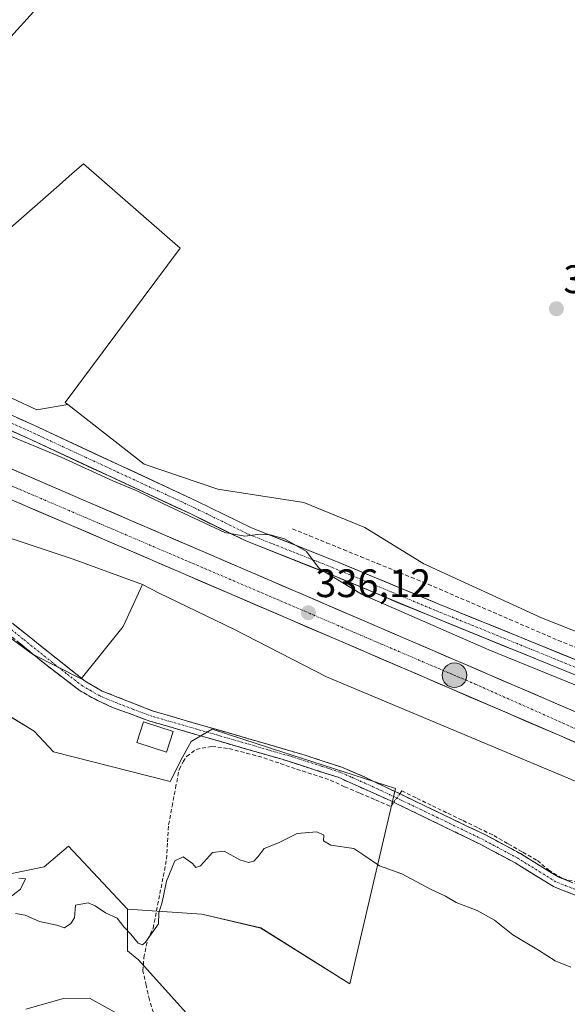
# Model space of a CAD drawing. Units: metres. Extents: x 598120 to 601599, y 4664346 to 4666708.
# Drawn here: x 599734 to 599872, y 4664909 to 4665158 of the extents above; entities that cross this region are included whole.
import ezdxf
from ezdxf.enums import TextEntityAlignment as Align

# ---------------------------------------------------------------- set-up
doc = ezdxf.new("R2010")
doc.units = ezdxf.units.M
doc.header["$MEASUREMENT"] = 0
doc.linetypes.add('TRAZO_Y_PUNTO', pattern=[1, 0.5, -0.25, 0, -0.25])
doc.linetypes.add('TRAZOSX2', pattern=[1.5, 1, -0.5])
for name, color, linetype, lineweight in [('Camino', 19, 'TRAZOSX2', 0), ('Camino Cxs', 19, 'Continuous', 0), ('Camino eje', 19, 'TRAZO_Y_PUNTO', 0), ('Carretera de calzada única', 19, 'Continuous', 13), ('Carretera de calzada única Cxs', 19, 'Continuous', 13), ('Carretera de calzada única eje', 19, 'TRAZO_Y_PUNTO', 0), ('Carátula', 7, 'Continuous', 5), ('Corriente artificial lineal', 5, 'TRAZOSX2', 13), ('Corriente artificial lineal oculto', 135, 'TRAZO_Y_PUNTO', 13), ('Cultivos herbáceos CxS', 92, 'Continuous', 0), ('Cultivos leñosos CxS', 92, 'Continuous', 0), ('Curva de nivel normal', 36, 'Continuous', 0), ('Edificación ligera', 1, 'Continuous', 0), ('Edificación ligera Cxs', 1, 'Continuous', 0), ('Núcleo urbano CxS', 19, 'Continuous', 0), ('Pista', 135, 'Continuous', 13), ('Pista Cxs', 135, 'Continuous', 0), ('Pista eje', 135, 'TRAZO_Y_PUNTO', 0), ('Punto de cota en terreno', 7, 'Continuous', 0), ('Punto kilométrico de carretera', 7, 'Continuous', 0), ('Rótulo de punto de cota en terreno', 19, 'Continuous', 0), ('Suelo desnudo CxS', 43, 'Continuous', 0)]:
    doc.layers.add(name, color=color, linetype=linetype, lineweight=lineweight)
doc.styles.add('Arial', font='arial.ttf', dxfattribs={"height": 0.2})

# ---------------------------------------------------------------- blocks, each defined once
blk = doc.blocks.new('*U153')
at = {"layer": 'Cultivos herbáceos CxS', "color": 92, "linetype": 'Continuous', "lineweight": 0}
blk.add_polyline3d([(599782.5477, 4665209.0347, 329.9364), (599711.8361, 4665130.9309, 331.382), (599692.6305, 4665158.6871, 331.2564), (599679.5857, 4665152.3475, 331.5513), (599671.5167, 4665136.2093, 332.2075), (599689.1827, 4665106.5751, 332.0109), (599704.7641, 4665081.2545, 333.0637), (599744.3629, 4665115.9789, 332.996), (599747.6355, 4665118.8487, 333), (599750.4887, 4665121.3511, 332.5978), (599774.8633, 4665100.0229, 332.4939), (599745.9181, 4665061.1757, 333.5992), (599746.5673, 4665060.6677, 333.5764), (599738.7621, 4665059.2739, 334.0546), (599738.7621, 4665059.2739, 334.0546), (599705.7091, 4665074.6611, 333.5171), (599681.2041, 4665086.0591, 333.5665), (599668.0969, 4665097.4569, 333.1695), (599661.6795, 4665099.3287, 333.0399), (599661.8283, 4665099.7365, 333.0294), (599639.6029, 4665118.5429, 332.578), (599628.2055, 4665135.0697, 331.9723), (599619.0873, 4665152.1665, 331.3953), (599607.6899, 4665162.9945, 331.1102)], dxfattribs=at)
blk = doc.blocks.new('*U164')
at = {"layer": 'Cultivos leñosos CxS', "color": 92, "linetype": 'Continuous', "lineweight": 0}
for points in [[(599817.6223, 4664914.6125, 343.7985), (599795.2101, 4664928.6753, 342.2206), (599780.2685, 4664932.1911, 341.0123), (599761.5989, 4664933.4131, 339.845), (599746.7007, 4664949.3049, 339.1869), (599740.6267, 4664944.0959, 339.6988), (599710.8795, 4664937.9685, 339.871), (599668.0097, 4664926.5885, 341.2519), (599658.5433, 4664956.4441, 339.7372), (599646.2821, 4664945.3305, 341.4429), (599643.0433, 4664942.3949, 342.1901), (599639.6177, 4664949.9973, 341.6812), (599632.3699, 4664966.2499, 341.0579), (599631.9409, 4664967.2549, 341.0153), (599636.7523, 4664969.8021, 340.4636), (599631.0535, 4664983.4795, 340.0698), (599622.5055, 4665009.1245, 339.2356), (599631.7325, 4665013.0527, 338.6713), (599636.5667, 4665015.6895, 337.3768), (599643.1585, 4665014.8105, 335.6578), (599644.0375, 4665024.4787, 335.2754), (599642.2797, 4665034.1469, 334.6778), (599645.3559, 4665044.2545, 333.9566), (599653.2795, 4665043.3175, 334.6435), (599663.5375, 4665042.7477, 335.3687), (599682.3435, 4665042.1775, 335.4068), (599710.2677, 4665034.1989, 334.9108), (599747.8801, 4665021.6613, 335.2492), (599765.4019, 4665015.2363, 335.2315), (599760.4935, 4665004.7023, 335.2397), (599749.9465, 4664991.5185, 335.7212), (599737.6417, 4664997.6709, 335.5762), (599729.2921, 4665003.8235, 335.9628), (599720.5029, 4665009.0971, 336.1224), (599712.1533, 4665012.1733, 337.1411), (599706.0009, 4665012.1733, 337.2014), (599704.2431, 4665007.7787, 337.2227), (599704.2431, 4665005.1421, 337.2263), (599706.4403, 4664999.4289, 337.2837), (599709.9559, 4664995.0343, 337.3075), (599717.8661, 4664989.7607, 337.4705), (599724.8973, 4664986.2451, 338.3388), (599731.4891, 4664982.2899, 339.0807), (599738.0811, 4664978.3347, 338.2603), (599742.9149, 4664973.0611, 337.9487), (599772.3585, 4664965.5901, 338.4314), (599775.4347, 4664971.7427, 338.1491), (599777.6321, 4664975.6977, 337.2629), (599782.9055, 4664978.7739, 336.3752), (599797.8471, 4664973.9397, 336.6478), (599829.0485, 4664963.8319, 337.2205), (599817.6223, 4664914.6125, 343.7985)], [(599622.4109, 4664915.1419, 345.7281), (599605.0157, 4664918.7113, 347.8267), (599591.8931, 4664928.3403, 346.8686), (599575.2701, 4664950.2247, 347.9166), (599569.3093, 4664976.5397, 345.2792), (599586.6437, 4664993.1177, 341.1072), (599596.3701, 4664995.1457, 341.2328), (599600.2799, 4664984.6193, 341.8135), (599603.1291, 4664970.9421, 342.7792), (599612.2471, 4664958.9743, 342.5415), (599619.9279, 4664961.9285, 341.9693), (599627.9053, 4664944.2467, 342.3872), (599633.7087, 4664931.3765, 342.9935), (599622.4109, 4664915.1419, 345.7281)]]:
    blk.add_polyline3d(points, close=True, dxfattribs=at)
blk = doc.blocks.new('*U184')
at = {"layer": 'Curva de nivel normal', "color": 36, "linetype": 'Continuous', "lineweight": 0}
blk.add_polyline3d([(599736.01, 4664908.19, 345), (599745.44, 4664910.94, 345), (599752.02, 4664910.97, 345), (599776.27, 4664897.56, 345)], dxfattribs=at)
blk = doc.blocks.new('5PATER')
at = {"layer": 'Carátula', "linetype": 'Continuous', "lineweight": 5}
h = blk.add_hatch(color=250, dxfattribs=at)
edge = h.paths.add_edge_path()
edge.add_ellipse((0, 0.01), major_axis=(-1.33, -1.34), ratio=0.999422, start_angle=0, end_angle=360)
blk = doc.blocks.new('*U200')
at = {"layer": 'Carretera de calzada única Cxs', "color": 19, "linetype": 'Continuous', "lineweight": 13}
for points in [[(599732.58, 4665044.31, 336.71), (599737.02, 4665042.39, 336.7), (599741.45, 4665040.47, 336.63), (599745.88, 4665038.55, 336.62), (599750.31, 4665036.63, 336.57), (599754.86, 4665034.67, 336.5), (599759.42, 4665032.71, 336.51), (599763.97, 4665030.75, 336.37), (599768.52, 4665028.79, 336.37), (599773.08, 4665026.82, 336.33), (599777.63, 4665024.86, 336.24), (599782.18, 4665022.9, 336.26), (599786.74, 4665020.94, 336.18), (599791.29, 4665018.98, 336.13), (599795.84, 4665017.02, 336.15), (599800.4, 4665015.06, 336.05), (599804.95, 4665013.1, 336.08), (599809.5, 4665011.14, 335.99), (599814.06, 4665009.17, 335.96), (599818.61, 4665007.21, 335.97), (599823.16, 4665005.25, 335.88), (599827.72, 4665003.29, 335.97), (599832.27, 4665001.33, 335.94), (599836.82, 4664999.37, 335.9), (599841.38, 4664997.41, 335.95), (599845.93, 4664995.45, 335.86), (599850.48, 4664993.49, 335.97), (599855.04, 4664991.52, 335.96), (599859.59, 4664989.56, 335.92), (599864.14, 4664987.6, 336.01), (599868.7, 4664985.64, 336.01), (599873.25, 4664983.68, 336.08)], [(599874.95, 4664975.23, 335.99), (599870.44, 4664977.19, 335.97), (599865.89, 4664979.15, 335.88), (599861.33, 4664981.11, 335.92), (599856.78, 4664983.07, 335.92), (599852.23, 4664985.03, 335.89), (599847.68, 4664986.99, 335.93), (599843.12, 4664988.95, 335.84), (599838.57, 4664990.92, 335.88), (599834.02, 4664992.88, 335.91), (599829.46, 4664994.84, 335.86), (599824.91, 4664996.8, 335.89), (599820.36, 4664998.76, 335.88), (599815.8, 4665000.72, 335.83), (599811.25, 4665002.68, 335.94), (599806.7, 4665004.64, 335.86), (599802.15, 4665006.6, 335.91), (599797.59, 4665008.56, 336.1), (599793.04, 4665010.52, 336.04), (599788.49, 4665012.48, 336.07), (599783.93, 4665014.44, 336.19), (599779.38, 4665016.4, 336.12), (599774.83, 4665018.37, 336.3), (599770.27, 4665020.33, 336.25), (599765.72, 4665022.29, 336.24), (599761.17, 4665024.25, 336.43), (599756.62, 4665026.21, 336.4), (599752.06, 4665028.17, 336.51), (599747.51, 4665030.13, 336.47), (599743.13, 4665032, 336.46), (599738.75, 4665033.87, 336.6), (599734.38, 4665035.75, 336.48)]]:
    blk.add_polyline3d(points, dxfattribs=at)
blk = doc.blocks.new('5HITCA')
at = {"layer": 'Carátula', "linetype": 'Continuous', "lineweight": 5}
h = blk.add_hatch(color=1, dxfattribs=at)
edge = h.paths.add_edge_path()
edge.add_arc((0, 0), 3.1, 0.0011, 360.0011)
at = {"layer": 'Carátula', "color": 250, "linetype": 'Continuous', "lineweight": 5}
blk.add_circle((0, 0, 0), 3.1, dxfattribs=at)

msp = doc.modelspace()

# ---------------------------------------------------------------- linework, layer by layer
at = {"layer": 'Camino', "color": 19, "linetype": 'TRAZOSX2', "lineweight": 0}
for points in [[(599729.12, 4665008.29), (599750.92, 4664990.89), (599755.19, 4664988.42), (599768.07, 4664983.36), (599806.11, 4664972.31), (599815.61, 4664969.18), (599821.22, 4664966.79), (599851.6, 4664952.22), (599860.54, 4664947.43), (599870.07, 4664941.54), (599879.89, 4664937.66)], [(599878.81, 4664935.2), (599868.86, 4664939.13), (599859.2, 4664945.1), (599850.38, 4664949.83), (599827.89, 4664960.73), (599814.67, 4664966.66), (599800.53, 4664971.2), (599767.21, 4664980.82), (599757.84, 4664984.3), (599754.03, 4664986), (599749.68, 4664988.46), (599741.44, 4664994.74), (599729.82, 4665004.2)]]:
    msp.add_lwpolyline(points, dxfattribs=at)
at = {"layer": 'Camino Cxs', "color": 19, "linetype": 'Continuous', "lineweight": 0}
for points in [[(599732.75, 4665005.39, 335.27), (599736.39, 4665002.49, 335.39), (599740.02, 4664999.59, 335.44), (599743.65, 4664996.69, 335.38), (599747.29, 4664993.79, 335.52), (599750.92, 4664990.89, 335.56), (599755.19, 4664988.42, 335.73), (599759.48, 4664986.73, 335.66), (599763.78, 4664985.05, 335.88), (599768.07, 4664983.36, 336.01), (599772.83, 4664981.98, 335.86), (599777.58, 4664980.6, 336.02), (599782.34, 4664979.22, 336.47), (599787.09, 4664977.84, 336.65), (599791.85, 4664976.45, 336.53), (599796.6, 4664975.07, 336.79), (599801.36, 4664973.69, 337.01), (599806.11, 4664972.31, 336.66), (599809.28, 4664971.27, 336.43), (599812.44, 4664970.22, 336.5), (599815.61, 4664969.18, 336.7), (599818.42, 4664967.99, 336.88), (599821.22, 4664966.79, 336.85), (599825.56, 4664964.71, 336.96), (599829.9, 4664962.63, 337.22), (599834.24, 4664960.55, 337.13), (599838.58, 4664958.46, 336.91), (599842.92, 4664956.38, 337.06), (599847.26, 4664954.3, 337.13), (599851.6, 4664952.22, 337.23), (599854.58, 4664950.62, 337.24), (599857.56, 4664949.03, 337.16), (599860.54, 4664947.43, 337.25), (599863.72, 4664945.47, 337.35), (599866.89, 4664943.5, 337.27), (599870.07, 4664941.54, 337.4), (599873.34, 4664940.25, 337.28)], [(599875.49, 4664936.51, 337.95), (599872.18, 4664937.82, 337.54), (599868.86, 4664939.13, 337.72), (599865.64, 4664941.12, 337.81), (599862.42, 4664943.11, 337.78), (599859.2, 4664945.1, 337.89), (599856.26, 4664946.68, 337.82), (599853.32, 4664948.25, 337.58), (599850.38, 4664949.83, 337.69), (599845.88, 4664952.01, 337.65), (599841.38, 4664954.19, 337.45), (599836.89, 4664956.37, 337.66), (599832.39, 4664958.55, 337.25), (599827.89, 4664960.73, 337.56), (599823.48, 4664962.71, 337.14), (599819.08, 4664964.68, 336.98), (599814.67, 4664966.66, 337.09), (599809.96, 4664968.17, 336.87), (599805.24, 4664969.69, 336.75), (599800.53, 4664971.2, 337.19), (599795.77, 4664972.57, 337), (599791.01, 4664973.95, 336.37), (599786.25, 4664975.32, 336.79), (599781.49, 4664976.7, 336.73), (599776.73, 4664978.07, 336.49), (599771.97, 4664979.45, 336.27), (599767.21, 4664980.82, 336.23), (599762.53, 4664982.56, 336.15), (599757.84, 4664984.3, 335.66), (599754.03, 4664986, 335.83), (599749.68, 4664988.46, 335.72), (599746.93, 4664990.55, 335.69), (599744.19, 4664992.65, 335.63), (599741.44, 4664994.74, 335.37), (599737.57, 4664997.89, 335.74), (599733.69, 4665001.05, 335.86)]]:
    msp.add_polyline3d(points, dxfattribs=at)
at = {"layer": 'Camino eje', "color": 19, "linetype": 'TRAZO_Y_PUNTO', "lineweight": 0}
msp.add_lwpolyline([(599879.35, 4664936.43), (599869.47, 4664940.34), (599859.87, 4664946.27), (599850.99, 4664951.03), (599839.75, 4664956.48), (599824.56, 4664963.76), (599817.95, 4664966.73), (599815.14, 4664967.92), (599810.39, 4664969.49), (599803.32, 4664971.76), (599784.3, 4664977.28), (599767.64, 4664982.09), (599762.96, 4664983.83), (599756.52, 4664986.36), (599754.61, 4664987.21), (599752.44, 4664988.44), (599750.3, 4664989.68), (599746.18, 4664992.82), (599735.28, 4665001.52), (599729.47, 4665006.25)], dxfattribs=at)
at = {"layer": 'Carretera de calzada única', "color": 19, "linetype": 'Continuous', "lineweight": 13}
for points in [[(600241.53, 4664808.87), (600166.76, 4664847.25), (600125.29, 4664867.98), (600057.78, 4664900.66), (600008.2, 4664923.73), (599939.67, 4664954.77), (599873.25, 4664983.68), (599750.31, 4665036.63), (599697.13, 4665059.67), (599669.63, 4665071.75), (599649.33, 4665081.17), (599642.27, 4665085.14), (599636.2, 4665089.53), (599628.32, 4665096.5), (599621.58, 4665104.04), (599614.72, 4665114.17)], [(599694.97, 4665052.59), (599747.51, 4665030.13), (599870.44, 4664977.19), (599906.54, 4664961.47)]]:
    msp.add_lwpolyline(points, dxfattribs=at)
at = {"layer": 'Carretera de calzada única eje', "color": 19, "linetype": 'TRAZO_Y_PUNTO', "lineweight": 0}
msp.add_lwpolyline([(599666.39, 4665068.26), (599696.15, 4665055.62), (599849.16, 4664990.16), (599911.02, 4664962.62)], dxfattribs=at)
at = {"layer": 'Corriente artificial lineal', "color": 5, "linetype": 'TRAZOSX2', "lineweight": 13}
for points in [[(599803.18, 4665029.3, 333.9), (599807.44, 4665027.55, 334.12), (599811.71, 4665025.81, 334.1), (599815.98, 4665024.06, 334.19), (599820.24, 4665022.32, 334.31), (599824.51, 4665020.57, 334.1), (599828.78, 4665018.82, 334.02), (599833.04, 4665017.08, 334), (599837.31, 4665015.33, 333.97), (599841.4, 4665013.56, 333.83), (599845.48, 4665011.8, 333.96), (599849.57, 4665010.03, 334.09), (599853.66, 4665008.27, 333.93), (599857.75, 4665006.5, 333.79), (599861.84, 4665004.73, 333.71), (599865.92, 4665002.97, 333.69), (599870.01, 4665001.2, 333.74), (599874.09, 4664999.57, 333.77), (599878.16, 4664997.94, 333.76), (599882.24, 4664996.3, 333.73), (599886.31, 4664994.67, 333.64), (599890.39, 4664993.04, 333.64), (599894.46, 4664991.4, 333.65)], [(599768.11, 4664907.36, 342.49), (599767.11, 4664910.57, 341.84), (599766.3, 4664914.21, 341.34), (599765.48, 4664917.85, 341.02), (599765.7, 4664921.19, 340.47), (599766.65, 4664925.69, 339.94), (599768.04, 4664928.61, 340.03), (599768.89, 4664932.97, 339.96), (599769.74, 4664937.34, 339.97), (599770.59, 4664941.7, 339.95), (599771.44, 4664946.06, 339.47), (599771.69, 4664950.38, 339.01), (599771.94, 4664954.69, 338.98), (599772.82, 4664959.34, 338.89), (599773.7, 4664963.99, 338.57), (599774.58, 4664968.65, 338.07), (599775.62, 4664970.53, 337.59), (599776.46, 4664971.91, 337.2), (599778.9, 4664973.71, 336.85), (599782.81, 4664974.45, 336.9), (599787.15, 4664973.92, 336.79), (599791.54, 4664972.76, 336.62), (599795.94, 4664971.59, 337.27), (599800.06, 4664970.16, 337.32), (599804.19, 4664968.73, 336.9), (599808.42, 4664967.36, 337.04), (599812.66, 4664965.98, 337.31), (599816.26, 4664964.29, 337.23), (599820.14, 4664962.63, 337.24), (599824.02, 4664960.97, 337.71), (599827.9, 4664959.32, 337.8), (599828.64, 4664960.37, 337.54)], [(599830.14, 4664962.51, 337.22), (599830.65, 4664963.23, 337.18), (599834.51, 4664961.36, 337.11), (599838.37, 4664959.49, 336.93), (599842.24, 4664957.62, 336.86), (599846.1, 4664955.75, 337.11), (599849.96, 4664953.88, 337.1), (599853.83, 4664952.01, 337.16), (599857.49, 4664949.9, 337.13), (599861.16, 4664947.8, 337.14), (599864.83, 4664945.69, 337.26), (599867.6, 4664943.31, 337.3), (599871.18, 4664941.12, 337.33), (599875.06, 4664940.2, 337.25)]]:
    msp.add_polyline3d(points, dxfattribs=at)
at = {"layer": 'Corriente artificial lineal oculto', "color": 135, "linetype": 'TRAZO_Y_PUNTO', "lineweight": 13}
msp.add_polyline3d([(599828.64, 4664960.37, 337.54), (599830.14, 4664962.51, 337.22)], dxfattribs=at)
at = {"layer": 'Cultivos herbáceos CxS', "color": 92, "linetype": 'Continuous', "lineweight": 0}
for points in [[(599817.18, 4665452.47, 328.22), (599801.47, 4665391.41, 328.18), (599807.87, 4665346.58, 328.66), (599825.54, 4665295.59, 329.35), (599846.28, 4665263.31, 330.07), (599782.55, 4665209.03, 329.94), (599711.84, 4665130.93, 331.38), (599692.63, 4665158.69, 331.26), (599679.59, 4665152.35, 331.55), (599671.52, 4665136.21, 332.21), (599689.18, 4665106.58, 332.01), (599704.76, 4665081.25, 333.06), (599744.36, 4665115.98, 333), (599747.64, 4665118.85, 333), (599750.49, 4665121.35, 332.6), (599774.86, 4665100.02, 332.49), (599745.92, 4665061.18, 333.6), (599746.57, 4665060.67, 333.58)], [(599817.18, 4665452.47, 328.22), (599801.47, 4665391.41, 328.18), (599807.87, 4665346.58, 328.66), (599825.54, 4665295.59, 329.35), (599846.28, 4665263.31, 330.07), (599782.55, 4665209.03, 329.94), (599711.84, 4665130.93, 331.38), (599692.63, 4665158.69, 331.26), (599679.59, 4665152.35, 331.55), (599671.52, 4665136.21, 332.21), (599689.18, 4665106.58, 332.01), (599704.76, 4665081.25, 333.06), (599744.36, 4665115.98, 333), (599747.64, 4665118.85, 333), (599750.49, 4665121.35, 332.6), (599774.86, 4665100.02, 332.49), (599745.92, 4665061.18, 333.6), (599746.57, 4665060.67, 333.58)], [(599914.86, 4664987.47, 333.46), (599865.85, 4665006.84, 333.65), (599836.21, 4665020.52, 333.82), (599821.4, 4665029.64, 333.92), (599806.01, 4665035.91, 333.4), (599784.35, 4665039.33, 333.79), (599765.8, 4665045.62, 334.13), (599746.57, 4665060.67, 333.58), (599745.92, 4665061.18, 333.6), (599774.86, 4665100.02, 332.49), (599750.49, 4665121.35, 332.6), (599747.64, 4665118.85, 333), (599744.36, 4665115.98, 333), (599704.76, 4665081.25, 333.06), (599689.18, 4665106.58, 332.01), (599671.52, 4665136.21, 332.21), (599679.59, 4665152.35, 331.55), (599692.63, 4665158.69, 331.26), (599711.84, 4665130.93, 331.38), (599782.55, 4665209.03, 329.94)], [(599607.69, 4665162.99, 331.11), (599619.09, 4665152.17, 331.4), (599628.21, 4665135.07, 331.97), (599639.6, 4665118.54, 332.58), (599661.83, 4665099.74, 333.03), (599661.68, 4665099.33, 333.04), (599668.1, 4665097.46, 333.17), (599681.2, 4665086.06, 333.57), (599705.71, 4665074.66, 333.52), (599738.76, 4665059.27, 334.05), (599746.57, 4665060.67, 333.58)], [(599746.57, 4665060.67, 333.58), (599765.8, 4665045.62, 334.13), (599784.35, 4665039.33, 333.79), (599806.01, 4665035.91, 333.4), (599821.4, 4665029.64, 333.92), (599836.21, 4665020.52, 333.82), (599865.85, 4665006.84, 333.65), (599914.86, 4664987.47, 333.46), (599971.27, 4664962.96, 333.72), (600026.55, 4664940.74, 334.71), (600055.62, 4664932.19, 334.57), (600085.82, 4664919.08, 334.99), (600112.03, 4664904.26, 335.28), (600161.04, 4664878.05, 337.31), (600185.33, 4664866.23, 338.29)], [(599729.29, 4665003.82, 335.96), (599737.64, 4664997.67, 335.58), (599749.95, 4664991.52, 335.72), (599760.49, 4665004.7, 335.24), (599765.4, 4665015.24, 335.23), (599769.54, 4665013.11, 335.14), (599788.34, 4665003.99, 335.5), (599811.71, 4664992.03, 335.7), (599901.18, 4664954.41, 336.12)], [(599729.29, 4665003.82, 335.96), (599737.64, 4664997.67, 335.58), (599749.95, 4664991.52, 335.72), (599760.49, 4665004.7, 335.24), (599765.4, 4665015.24, 335.23)], [(599765.4, 4665015.24, 335.23), (599769.54, 4665013.11, 335.14), (599788.34, 4665003.99, 335.5), (599811.71, 4664992.03, 335.7), (599901.18, 4664954.41, 336.12)], [(599779.45, 4664903.83, 343.61), (599764.28, 4664920.72, 341.22), (599764.03, 4664920.93, 341.17), (599761.6, 4664922.94, 340.78), (599761.6, 4664933.41, 339.84), (599780.27, 4664932.19, 341.01), (599795.21, 4664928.68, 342.22), (599817.62, 4664914.61, 343.8), (599829.05, 4664963.83, 337.22), (599797.85, 4664973.94, 336.65), (599782.91, 4664978.77, 336.38), (599777.63, 4664975.7, 337.26), (599775.43, 4664971.74, 338.15), (599772.36, 4664965.59, 338.43), (599742.91, 4664973.06, 337.95), (599738.08, 4664978.33, 338.26), (599731.49, 4664982.29, 339.08)], [(599761.6, 4664933.41, 339.84), (599780.27, 4664932.19, 341.01), (599795.21, 4664928.68, 342.22), (599817.62, 4664914.61, 343.8), (599829.05, 4664963.83, 337.22), (599797.85, 4664973.94, 336.65), (599782.91, 4664978.77, 336.38), (599777.63, 4664975.7, 337.26), (599775.43, 4664971.74, 338.15), (599772.36, 4664965.59, 338.43), (599742.91, 4664973.06, 337.95), (599738.08, 4664978.33, 338.26), (599731.49, 4664982.29, 339.08)], [(599761.6, 4664933.41, 339.84), (599761.6, 4664922.94, 340.78), (599764.03, 4664920.93, 341.17), (599764.28, 4664920.72, 341.22), (599779.45, 4664903.83, 343.61), (599794.61, 4664891.26, 346.07), (599812.31, 4664872.74, 349.66), (599855.18, 4664854.36, 351.01)]]:
    msp.add_polyline3d(points, dxfattribs=at)
at = {"layer": 'Cultivos leñosos CxS', "color": 92, "linetype": 'Continuous', "lineweight": 0}
for points in [[(599765.4, 4665015.24, 335.23), (599747.88, 4665021.66, 335.25), (599710.27, 4665034.2, 334.91), (599682.34, 4665042.18, 335.41), (599663.54, 4665042.75, 335.37), (599653.28, 4665043.32, 334.64), (599645.36, 4665044.25, 333.96), (599642.28, 4665034.15, 334.68), (599644.04, 4665024.48, 335.28), (599643.16, 4665014.81, 335.66), (599636.57, 4665015.69, 337.38), (599631.73, 4665013.05, 338.67), (599622.51, 4665009.12, 339.24), (599631.05, 4664983.48, 340.07), (599636.75, 4664969.8, 340.46), (599631.94, 4664967.25, 341.02), (599632.37, 4664966.25, 341.06), (599639.62, 4664950, 341.68), (599643.04, 4664942.39, 342.19)], [(599729.29, 4665003.82, 335.96), (599737.64, 4664997.67, 335.58), (599749.95, 4664991.52, 335.72), (599760.49, 4665004.7, 335.24), (599765.4, 4665015.24, 335.23)], [(599761.6, 4664933.41, 339.84), (599780.27, 4664932.19, 341.01), (599795.21, 4664928.68, 342.22), (599817.62, 4664914.61, 343.8), (599829.05, 4664963.83, 337.22), (599797.85, 4664973.94, 336.65), (599782.91, 4664978.77, 336.38), (599777.63, 4664975.7, 337.26), (599775.43, 4664971.74, 338.15), (599772.36, 4664965.59, 338.43), (599742.91, 4664973.06, 337.95), (599738.08, 4664978.33, 338.26), (599731.49, 4664982.29, 339.08)], [(599761.6, 4664933.41, 339.84), (599746.7, 4664949.3, 339.19), (599740.63, 4664944.1, 339.7), (599710.88, 4664937.97, 339.87), (599668.01, 4664926.59, 341.25), (599658.54, 4664956.44, 339.74), (599646.28, 4664945.33, 341.44), (599643.04, 4664942.39, 342.19)]]:
    msp.add_polyline3d(points, dxfattribs=at)
at = {"layer": 'Curva de nivel normal', "color": 36, "linetype": 'Continuous', "lineweight": 0}
for points in [[(599730.32, 4665053.42, 335), (599744.86, 4665047.41, 335), (599757.86, 4665041.44, 335), (599763.8, 4665038.99, 335), (599770.63, 4665035.6, 335), (599786.09, 4665028.34, 335), (599791.13, 4665027.44, 335), (599794.96, 4665028, 335), (599797.55, 4665027.83, 335), (599801.14, 4665026.76, 335), (599806.63, 4665023.58, 335), (599809.85, 4665019.29, 335), (599820.52, 4665012.84, 335), (599852.56, 4664998.84, 335), (599894.08, 4664981.92, 335)], [(599733.4, 4664932.3, 340), (599735.79, 4664931.87, 340), (599739.39, 4664930.3, 340), (599743.8, 4664929.4, 340), (599745.7, 4664928.75, 340), (599747.33, 4664929.78, 340), (599748.24, 4664931.25, 340), (599748.5, 4664934.46, 340), (599751.7, 4664935.04, 340), (599753.47, 4664934.27, 340), (599756.02, 4664932.49, 340), (599758.99, 4664931.18, 340), (599760.63, 4664928.98, 340), (599762.42, 4664927.1, 340), (599764.29, 4664924.88, 340), (599765.35, 4664924.46, 340), (599766.16, 4664925.09, 340), (599769.36, 4664929.72, 340), (599769.52, 4664932.49, 340), (599770.34, 4664935.16, 340), (599771.45, 4664940.51, 340), (599773.53, 4664945.64, 340), (599775.64, 4664946.61, 340), (599776.8, 4664945.75, 340), (599778, 4664944.96, 340), (599778.77, 4664943.9, 340), (599780.01, 4664944.39, 340), (599782.99, 4664947.68, 340), (599785.96, 4664948.06, 340), (599789.86, 4664945.84, 340), (599792.05, 4664945.16, 340), (599793.44, 4664945.55, 340), (599794.48, 4664946.72, 340), (599796.02, 4664948.68, 340), (599799.62, 4664950.16, 340), (599804.3, 4664952.46, 340), (599809.28, 4664952.89, 340), (599811, 4664952.08, 340), (599810.98, 4664950.61, 340), (599812.79, 4664949.55, 340), (599818.56, 4664948.68, 340), (599821.12, 4664947.07, 340), (599825.09, 4664944.38, 340), (599830.67, 4664942.29, 340), (599837.87, 4664938.5, 340), (599841.64, 4664936.71, 340), (599844.35, 4664935.08, 340), (599849.66, 4664933.07, 340), (599854.02, 4664930.66, 340), (599858.66, 4664926.96, 340), (599865.13, 4664923.1, 340), (599869.34, 4664920.38, 340), (599873.25, 4664918.82, 340)], [(599734.22, 4664941.23, 340), (599735.89, 4664941.03, 340), (599734.6, 4664938.49, 340), (599731.73, 4664936.16, 340)]]:
    msp.add_polyline3d(points, dxfattribs=at)
at = {"layer": 'Edificación ligera', "color": 1, "linetype": 'Continuous', "lineweight": 0}
msp.add_polyline3d([(599773.12, 4664978.25, 336.44), (599771.44, 4664973.03, 336.98), (599763.94, 4664975.44, 336.94), (599765.62, 4664980.66, 336.27), (599773.12, 4664978.25, 336.44)], dxfattribs=at)
at = {"layer": 'Edificación ligera Cxs', "color": 1, "linetype": 'Continuous', "lineweight": 0}
msp.add_polyline3d([(599773.12, 4664978.25, 336.44), (599771.44, 4664973.03, 336.98), (599763.94, 4664975.44, 336.94), (599765.62, 4664980.66, 336.27), (599773.12, 4664978.25, 336.44)], close=True, dxfattribs=at)
at = {"layer": 'Núcleo urbano CxS', "color": 19, "linetype": 'Continuous', "lineweight": 0}
for points in [[(599607.69, 4665162.99, 331.11), (599619.09, 4665152.17, 331.4), (599628.21, 4665135.07, 331.97), (599639.6, 4665118.54, 332.58), (599661.83, 4665099.74, 333.03), (599661.68, 4665099.33, 333.04), (599668.1, 4665097.46, 333.17), (599681.2, 4665086.06, 333.57), (599705.71, 4665074.66, 333.52), (599738.76, 4665059.27, 334.05), (599746.57, 4665060.67, 333.58), (599765.8, 4665045.62, 334.13), (599784.35, 4665039.33, 333.79), (599806.01, 4665035.91, 333.4), (599821.4, 4665029.64, 333.92), (599836.21, 4665020.52, 333.82), (599865.85, 4665006.84, 333.65), (599914.86, 4664987.47, 333.46)], [(599607.69, 4665162.99, 331.11), (599619.09, 4665152.17, 331.4), (599628.21, 4665135.07, 331.97), (599639.6, 4665118.54, 332.58), (599661.83, 4665099.74, 333.03), (599661.68, 4665099.33, 333.04), (599668.1, 4665097.46, 333.17), (599681.2, 4665086.06, 333.57), (599705.71, 4665074.66, 333.52), (599738.76, 4665059.27, 334.05), (599746.57, 4665060.67, 333.58)], [(599746.57, 4665060.67, 333.58), (599765.8, 4665045.62, 334.13), (599784.35, 4665039.33, 333.79), (599806.01, 4665035.91, 333.4), (599821.4, 4665029.64, 333.92), (599836.21, 4665020.52, 333.82), (599865.85, 4665006.84, 333.65), (599914.86, 4664987.47, 333.46), (599971.27, 4664962.96, 333.72), (600026.55, 4664940.74, 334.71), (600055.62, 4664932.19, 334.57), (600085.82, 4664919.08, 334.99), (600112.03, 4664904.26, 335.28), (600161.04, 4664878.05, 337.31), (600185.33, 4664866.23, 338.29)], [(599765.4, 4665015.24, 335.23), (599747.88, 4665021.66, 335.25), (599710.27, 4665034.2, 334.91), (599682.34, 4665042.18, 335.41), (599663.54, 4665042.75, 335.37), (599653.28, 4665043.32, 334.64), (599645.36, 4665044.25, 333.96), (599642.28, 4665034.15, 334.68), (599644.04, 4665024.48, 335.28), (599643.16, 4665014.81, 335.66), (599636.57, 4665015.69, 337.38), (599631.73, 4665013.05, 338.67), (599622.51, 4665009.12, 339.24), (599631.05, 4664983.48, 340.07), (599636.75, 4664969.8, 340.46), (599631.94, 4664967.25, 341.02), (599632.37, 4664966.25, 341.06), (599639.62, 4664950, 341.68), (599643.04, 4664942.39, 342.19)], [(599901.18, 4664954.41, 336.12), (599811.71, 4664992.03, 335.7), (599788.34, 4665003.99, 335.5), (599769.54, 4665013.11, 335.14), (599765.4, 4665015.24, 335.23), (599747.88, 4665021.66, 335.25), (599710.27, 4665034.2, 334.91)], [(599765.4, 4665015.24, 335.23), (599769.54, 4665013.11, 335.14), (599788.34, 4665003.99, 335.5), (599811.71, 4664992.03, 335.7), (599901.18, 4664954.41, 336.12)]]:
    msp.add_polyline3d(points, dxfattribs=at)
at = {"layer": 'Pista', "color": 135, "linetype": 'Continuous', "lineweight": 13}
for points in [[(599896.96, 4664983.26), (599838.49, 4665007.08), (599812.43, 4665017.92), (599791.35, 4665026.28), (599777.54, 4665033.05), (599736.29, 4665052.22), (599708.5, 4665064.79), (599681.81, 4665077.6), (599668.8, 4665082.78), (599659.5, 4665087.91), (599651.61, 4665093.34), (599645.27, 4665099.69), (599639, 4665106.22), (599633.62, 4665112.54), (599628.08, 4665120.38), (599624.45, 4665127.25), (599620.76, 4665134.76), (599617.52, 4665140.33), (599613.28, 4665146.37), (599608.37, 4665151.53), (599602.04, 4665155.45), (599595.27, 4665158.58)], [(599603.75, 4665158.63), (599610.66, 4665154.35), (599616.07, 4665148.66), (599620.55, 4665142.27), (599623.93, 4665136.46), (599627.65, 4665128.89), (599631.16, 4665122.27), (599636.47, 4665114.75), (599641.67, 4665108.64), (599647.84, 4665102.21), (599653.93, 4665096.12), (599661.39, 4665090.97), (599670.34, 4665086.04), (599683.26, 4665080.9), (599710.02, 4665068.05), (599737.79, 4665055.49), (599779.09, 4665036.29), (599792.8, 4665029.57), (599813.79, 4665021.26), (599839.86, 4665010.41), (599898.32, 4664986.59)]]:
    msp.add_lwpolyline(points, dxfattribs=at)
at = {"layer": 'Pista Cxs', "color": 135, "linetype": 'Continuous', "lineweight": 0}
for points in [[(599733.82, 4665057.28, 334.21), (599737.79, 4665055.49, 334.19), (599741.92, 4665053.57, 334.51), (599746.05, 4665051.65, 334.47), (599750.18, 4665049.73, 334.33), (599754.31, 4665047.81, 334.5), (599758.44, 4665045.89, 334.39), (599762.57, 4665043.97, 334.43), (599766.7, 4665042.05, 334.33), (599770.83, 4665040.13, 334.3), (599774.96, 4665038.21, 334.51), (599779.09, 4665036.29, 334.38), (599782.52, 4665034.61, 334.45), (599785.95, 4665032.93, 334.62), (599789.38, 4665031.25, 334.4), (599792.8, 4665029.57, 334.58), (599797, 4665027.91, 334.75), (599801.2, 4665026.24, 334.59), (599805.39, 4665024.58, 334.8), (599809.59, 4665022.92, 334.65), (599813.79, 4665021.26, 334.48), (599818.13, 4665019.45, 334.45), (599822.48, 4665017.64, 334.37), (599826.82, 4665015.83, 334.28), (599831.17, 4665014.02, 334.34), (599835.51, 4665012.21, 334.27), (599839.86, 4665010.41, 334.15), (599844.35, 4665008.57, 334.22), (599848.85, 4665006.74, 334.19), (599853.35, 4665004.91, 334.09), (599857.85, 4665003.08, 334.07), (599862.34, 4665001.25, 333.98), (599866.84, 4664999.42, 333.99), (599871.34, 4664997.58, 333.99), (599875.84, 4664995.75, 334.02)], [(599874.47, 4664992.42, 334.49), (599869.97, 4664994.25, 334.35), (599865.48, 4664996.08, 334.47), (599860.98, 4664997.92, 334.37), (599856.48, 4664999.75, 334.26), (599851.98, 4665001.58, 334.43), (599847.48, 4665003.41, 334.3), (599842.98, 4665005.24, 334.51), (599838.49, 4665007.08, 334.59), (599834.14, 4665008.88, 334.46), (599829.8, 4665010.69, 334.62), (599825.46, 4665012.5, 334.65), (599821.12, 4665014.31, 334.59), (599816.77, 4665016.11, 334.81), (599812.43, 4665017.92, 334.84), (599808.21, 4665019.59, 334.93), (599804, 4665021.26, 335.24), (599799.78, 4665022.93, 335.27), (599795.56, 4665024.6, 335.16), (599791.35, 4665026.28, 335.19), (599787.9, 4665027.97, 335), (599784.44, 4665029.66, 334.95), (599780.99, 4665031.35, 335.01), (599777.54, 4665033.05, 334.9), (599773.42, 4665034.96, 334.91), (599769.29, 4665036.88, 334.95), (599765.17, 4665038.8, 334.79), (599761.04, 4665040.71, 334.95), (599756.92, 4665042.63, 334.97), (599752.79, 4665044.55, 334.96), (599748.67, 4665046.46, 335), (599744.54, 4665048.38, 334.79), (599740.42, 4665050.3, 334.88), (599736.29, 4665052.22, 334.87), (599732.32, 4665054.01, 334.71)]]:
    msp.add_polyline3d(points, dxfattribs=at)
at = {"layer": 'Pista eje', "color": 135, "linetype": 'TRAZO_Y_PUNTO', "lineweight": 0}
msp.add_lwpolyline([(599596.02, 4665160.21), (599602.9, 4665157.04), (599609.51, 4665152.94), (599614.67, 4665147.51), (599619.04, 4665141.3), (599622.34, 4665135.61), (599626.05, 4665128.07), (599629.62, 4665121.32), (599635.04, 4665113.65), (599640.34, 4665107.43), (599646.55, 4665100.95), (599652.77, 4665094.73), (599660.44, 4665089.44), (599669.57, 4665084.41), (599682.54, 4665079.25), (599709.26, 4665066.42), (599737.04, 4665053.85), (599778.32, 4665034.67), (599792.08, 4665027.92), (599813.11, 4665019.59), (599839.17, 4665008.74), (599897.64, 4664984.93)], dxfattribs=at)
at = {"layer": 'Suelo desnudo CxS', "color": 43, "linetype": 'Continuous', "lineweight": 0}
for points in [[(599666.65, 4664890.47, 343.55), (599655.27, 4664915.43, 343.08), (599653.02, 4664920.38, 343.01), (599649.28, 4664928.55, 342.59), (599643.04, 4664942.39, 342.19), (599646.28, 4664945.33, 341.44), (599658.54, 4664956.44, 339.74), (599668.01, 4664926.59, 341.25), (599710.88, 4664937.97, 339.87), (599740.63, 4664944.1, 339.7), (599746.7, 4664949.3, 339.19), (599761.6, 4664933.41, 339.84), (599761.6, 4664922.94, 340.78), (599764.03, 4664920.93, 341.17), (599764.28, 4664920.72, 341.22), (599779.45, 4664903.83, 343.61)], [(599761.6, 4664933.41, 339.84), (599746.7, 4664949.3, 339.19), (599740.63, 4664944.1, 339.7), (599710.88, 4664937.97, 339.87), (599668.01, 4664926.59, 341.25), (599658.54, 4664956.44, 339.74), (599646.28, 4664945.33, 341.44), (599643.04, 4664942.39, 342.19)], [(599761.6, 4664933.41, 339.84), (599761.6, 4664922.94, 340.78), (599764.03, 4664920.93, 341.17), (599764.28, 4664920.72, 341.22), (599779.45, 4664903.83, 343.61), (599794.61, 4664891.26, 346.07), (599812.31, 4664872.74, 349.66), (599855.18, 4664854.36, 351.01)]]:
    msp.add_polyline3d(points, dxfattribs=at)

# ---------------------------------------------------------------- block references
at = {"layer": 'Carretera de calzada única Cxs', "color": 19, "linetype": 'Continuous', "lineweight": 13}
msp.add_blockref('*U200', (0, 0), dxfattribs=at)
at = {"layer": 'Cultivos herbáceos CxS', "color": 92, "linetype": 'Continuous', "lineweight": 0}
msp.add_blockref('*U153', (0, 0), dxfattribs=at)
at = {"layer": 'Cultivos leñosos CxS', "color": 92, "linetype": 'Continuous', "lineweight": 0}
msp.add_blockref('*U164', (0, 0), dxfattribs=at)
at = {"layer": 'Curva de nivel normal', "color": 36, "linetype": 'Continuous', "lineweight": 0}
msp.add_blockref('*U184', (0, 0), dxfattribs=at)
at = {"layer": 'Punto de cota en terreno', "linetype": 'Continuous', "lineweight": 0}
for p in [(599869.61, 4665084.78, 331.83), (599807.14, 4665008.14, 336.12)]:
    msp.add_blockref('5PATER', p, dxfattribs=at)
at = {"layer": 'Punto kilométrico de carretera', "linetype": 'Continuous', "lineweight": 0}
msp.add_blockref('5HITCA', (599843.94, 4664992.39, 336.01), dxfattribs=at)

# ---------------------------------------------------------------- texts
at = {"layer": 'Rótulo de punto de cota en terreno', "color": 19, "linetype": 'Continuous', "lineweight": 0, "style": 'Arial'}
for s, p in [('331,83', (599871.37, 4665086.54)), ('336,12', (599808.9, 4665009.9))]:
    msp.add_text(s, height=7, dxfattribs=at).set_placement(p, align=Align.BOTTOM_LEFT)

doc.saveas('drawing.dxf')
